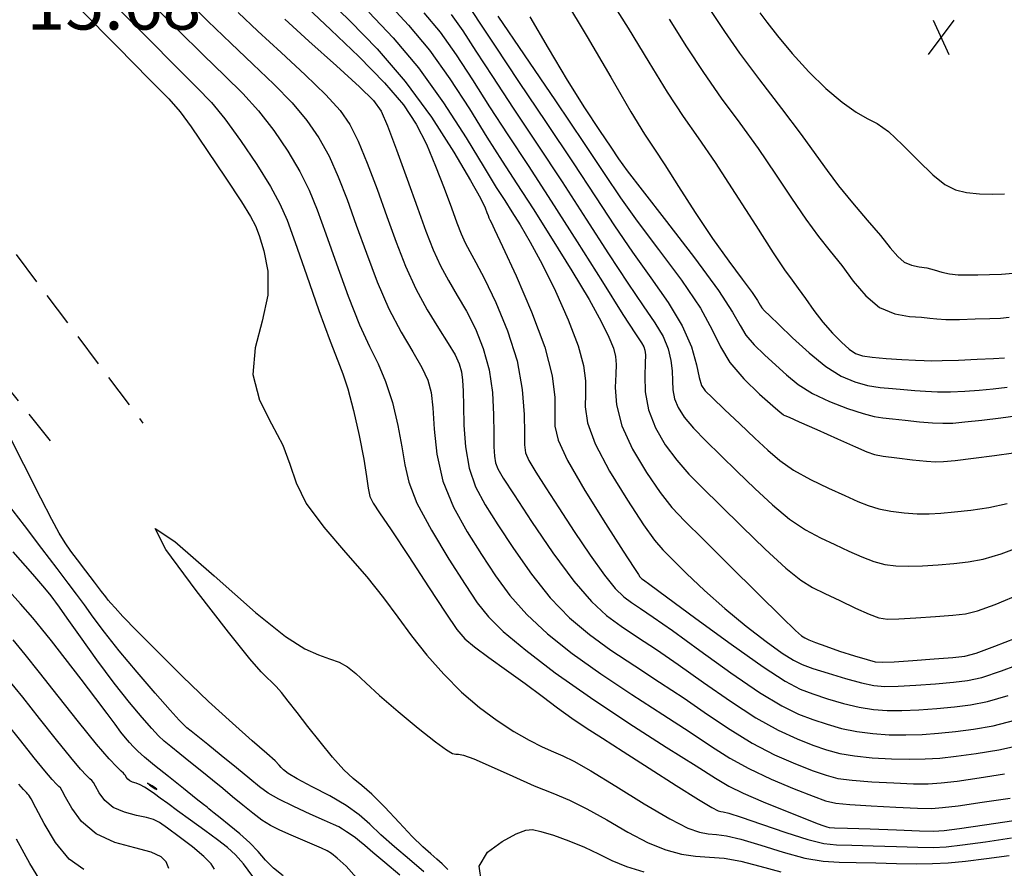
# Model space of a CAD drawing. Units: feet. Extents: x 324285 to 329052, y 1211758 to 1217157.
# Drawn here: x 326863 to 327007, y 1214215 to 1214340 of the extents above; entities that cross this region are included whole.
import ezdxf

# ---------------------------------------------------------------- set-up
doc = ezdxf.new("R2010")
doc.units = ezdxf.units.FT
doc.header["$MEASUREMENT"] = 0
doc.linetypes.add('DASHED', pattern=[0.75, 0.5, -0.25])
for name, color, linetype in [('DIRT_ROAD', 2, 'DASHED'), ('INDEX_CONTOUR', 1, 'Continuous'), ('INTERMEDIATE_CONTOUR', 33, 'Continuous'), ('SPOT_ELEVATION', 7, 'Continuous'), ('SPOT_ELEVATION_TEXT', 7, 'Continuous')]:
    doc.layers.add(name, color=color, linetype=linetype)
doc.styles.get("Standard").update_dxf_attribs({"font": 'simplex.shx'})

# ---------------------------------------------------------------- blocks, each defined once
blk = doc.blocks.new('SPOT_ELEVATION')
for p, q in [((1.86, 2.5), (-1.86, -2.5)), ((-1.14, 2.5), (1.14, -2.5))]:
    blk.add_line(p, q)

msp = doc.modelspace()

# ---------------------------------------------------------------- linework, layer by layer
at = {"layer": 'DIRT_ROAD', "ltscale": 10, "flags": 128}
for points in [[(326774.08, 1214391.79), (326809.45, 1214353.13), (326830.54, 1214325.73), (326846.52, 1214304.29), (326869.14, 1214276.23)], [(326826.43, 1214353), (326852.58, 1214318.75), (326881.27, 1214280.57)]]:
    msp.add_lwpolyline(points, dxfattribs=at)
at = {"layer": 'INDEX_CONTOUR', "ltscale": 10, "flags": 128}
for points, elevation in [([(326917.07, 1214342.07), (326920.12, 1214338.77), (326923.17, 1214335.15), (326926.17, 1214330.95), (326929.01, 1214326.53), (326931.57, 1214322.39), (326933.8, 1214318.88), (326935.95, 1214315.57), (326938.33, 1214311.91), (326941.12, 1214307.5), (326944, 1214302.85), (326946.51, 1214298.65), (326948.29, 1214295.44), (326949.42, 1214293.15), (326950.07, 1214291.51), (326950.39, 1214290.29), (326950.49, 1214289.13), (326950.43, 1214287.72), (326950.35, 1214285.75), (326950.53, 1214283.22), (326951.3, 1214280.18), (326952.87, 1214276.75), (326954.89, 1214273.33), (326956.91, 1214270.4), (326958.63, 1214268.23), (326960.52, 1214266.22), (326963.2, 1214263.57), (326967.02, 1214259.78), (326971.21, 1214255.61), (326974.7, 1214252.15), (326976.7, 1214250.21), (326977.59, 1214249.41), (326978.05, 1214249.14), (326978.66, 1214248.86), (326979.64, 1214248.45), (326981.13, 1214247.9), (326983.15, 1214247.21), (326985.33, 1214246.51), (326987.16, 1214245.96), (326988.37, 1214245.65), (326989.45, 1214245.57), (326991.12, 1214245.65), (326993.83, 1214245.83), (326996.96, 1214246.06), (326999.68, 1214246.26), (327001.45, 1214246.44), (327003.11, 1214246.88), (327005.84, 1214247.9), (327010.38, 1214249.69)], 5225), ([(326895.2, 1214340.64), (326898.06, 1214337.92), (326901.47, 1214334.77), (326905, 1214331.5), (326908.04, 1214328.58), (326910.13, 1214326.31), (326911.55, 1214324.26), (326912.75, 1214321.83), (326914.08, 1214318.58), (326915.53, 1214314.77), (326916.96, 1214310.8), (326918.32, 1214307.03), (326919.67, 1214303.51), (326921.16, 1214300.21), (326922.83, 1214297.15), (326924.5, 1214294.44), (326925.93, 1214292.21), (326926.92, 1214290.53), (326927.52, 1214289.22), (326927.85, 1214288.07), (326928.02, 1214286.82), (326928.09, 1214285.24), (326928.13, 1214283.1), (326928.21, 1214280.27), (326928.45, 1214277.07), (326928.98, 1214273.96), (326929.93, 1214271.23), (326931.32, 1214268.61), (326933.17, 1214265.68), (326935.47, 1214262.2), (326938.08, 1214258.47), (326940.85, 1214254.99), (326943.65, 1214252.08), (326946.56, 1214249.63), (326949.72, 1214247.35), (326953.19, 1214245.04), (326956.83, 1214242.67), (326960.43, 1214240.29), (326963.84, 1214237.94), (326967.13, 1214235.72), (326970.38, 1214233.72), (326973.65, 1214232.04), (326976.7, 1214230.7), (326979.26, 1214229.7), (326981.16, 1214229.02), (326982.87, 1214228.58), (326984.97, 1214228.29), (326987.85, 1214228.06), (326991.06, 1214227.9), (326993.95, 1214227.8), (326996.11, 1214227.8), (326998.01, 1214227.92), (327000.33, 1214228.19), (327003.56, 1214228.64), (327007.24, 1214229.22)], 5220), ([(326937.84, 1214340.02), (326940.53, 1214335.42), (326943.31, 1214330.76), (326945.87, 1214326.68), (326948.05, 1214323.36), (326949.69, 1214320.92), (326950.82, 1214319.24), (326952.09, 1214317.49), (326954.26, 1214314.65), (326957.82, 1214310.08), (326961.93, 1214304.74), (326965.43, 1214299.97), (326967.5, 1214296.78), (326968.59, 1214294.82), (326969.44, 1214293.41), (326970.65, 1214292.01), (326972.18, 1214290.53), (326973.81, 1214289.05), (326975.4, 1214287.6), (326977.11, 1214286.21), (326979.16, 1214284.91), (326981.67, 1214283.71), (326984.29, 1214282.7), (326986.57, 1214281.96), (326988.19, 1214281.54), (326989.47, 1214281.33), (326990.88, 1214281.19), (326992.74, 1214280.99), (326994.83, 1214280.77), (326996.74, 1214280.6), (326998.26, 1214280.53), (326999.68, 1214280.57), (327001.48, 1214280.73), (327003.95, 1214281.01), (327006.71, 1214281.34), (327009.21, 1214281.68)], 5230), ([(326971.47, 1214340.61), (326972.5, 1214339.24), (326974.09, 1214337.22), (326976.21, 1214334.66), (326978.63, 1214331.98), (326981.12, 1214329.53), (326983.5, 1214327.51), (326985.55, 1214326.04), (326987.17, 1214325.15), (326988.63, 1214324.4), (326990.28, 1214323.24), (326992.36, 1214321.3), (326994.65, 1214318.98), (326996.8, 1214316.89), (326998.55, 1214315.49), (327000.1, 1214314.7), (327001.72, 1214314.31), (327003.6, 1214314.12), (327005.53, 1214314.07), (327007.25, 1214314.12)], 5235), ([(326925.86, 1214215.22), (326925.03, 1214216.05), (326924.26, 1214216.73), (326923.36, 1214217.51), (326922.2, 1214218.57), (326920.67, 1214220.09), (326918.73, 1214222.14), (326916.64, 1214224.35), (326914.75, 1214226.26), (326913.28, 1214227.54), (326912.03, 1214228.56), (326910.68, 1214229.81), (326909.02, 1214231.66), (326907.18, 1214233.9), (326905.38, 1214236.18), (326903.82, 1214238.2), (326902.54, 1214239.87), (326901.52, 1214241.15), (326900.74, 1214242.03), (326900.09, 1214242.68), (326899.44, 1214243.29), (326898.58, 1214244.17), (326896.92, 1214246.09), (326893.79, 1214249.96), (326889.05, 1214256.05), (326884.64, 1214262.08), (326883.06, 1214265.12), (326885.96, 1214263.22), (326891.68, 1214258.21), (326897.72, 1214252.85), (326902.11, 1214249.34), (326904.97, 1214247.53), (326906.93, 1214246.66), (326908.54, 1214246.09), (326909.95, 1214245.56), (326911.21, 1214244.89), (326912.43, 1214243.92), (326913.88, 1214242.56), (326915.88, 1214240.69), (326918.6, 1214238.34), (326921.54, 1214235.9), (326924.06, 1214233.91), (326925.68, 1214232.74), (326926.55, 1214232.23), (326927.01, 1214232.12), (326927.4, 1214232.13), (326928.14, 1214231.98), (326929.65, 1214231.43), (326932.2, 1214230.32), (326935.36, 1214228.89), (326938.51, 1214227.49), (326941.21, 1214226.39), (326943.65, 1214225.37), (326946.21, 1214224.13), (326949.12, 1214222.5), (326952.2, 1214220.71), (326955.14, 1214219.15), (326957.73, 1214218.1), (326960.01, 1214217.49), (326962.1, 1214217.2), (326964.14, 1214217.05), (326966.28, 1214216.88), (326968.69, 1214216.48), (326971.5, 1214215.75), (326974.54, 1214214.89)], 5215), ([(326897.36, 1214214.2), (326896, 1214216.05), (326894.82, 1214217.4), (326893.64, 1214218.46), (326892.19, 1214219.56), (326890.31, 1214220.95), (326888.24, 1214222.46), (326886.35, 1214223.84), (326884.9, 1214224.9), (326883.82, 1214225.68), (326882.97, 1214226.29), (326882.2, 1214226.83), (326881.5, 1214227.29), (326880.86, 1214227.64), (326880.28, 1214227.87), (326879.77, 1214228.04), (326879.36, 1214228.22), (326879.06, 1214228.47), (326878.85, 1214228.75), (326878.71, 1214228.99), (326878.59, 1214229.16), (326878.42, 1214229.35), (326878.08, 1214229.65), (326877.45, 1214230.24), (326876.33, 1214231.43), (326874.51, 1214233.58), (326871.88, 1214236.84), (326868.91, 1214240.6), (326866.18, 1214244.08), (326864.08, 1214246.7), (326862.3, 1214248.85)], 5220), ([(326881.97, 1214227.88), (326882.09, 1214227.76), (326882.25, 1214227.61), (326882.48, 1214227.41), (326882.76, 1214227.22), (326883.07, 1214227.06), (326883.29, 1214226.97), (326883.31, 1214227.01), (326883.06, 1214227.2), (326882.65, 1214227.46), (326881.97, 1214227.88)], 5220)]:
    msp.add_lwpolyline(points, dxfattribs=dict(at, elevation=elevation))
at = {"layer": 'INTERMEDIATE_CONTOUR', "ltscale": 10, "flags": 128}
for points, elevation in [([(326887.41, 1214342.75), (326890.79, 1214339.38), (326894.11, 1214336.16), (326897.37, 1214333.08), (326900.43, 1214330.16), (326903.11, 1214327.42), (326905.27, 1214324.85), (326907.01, 1214322.3), (326908.49, 1214319.6), (326909.83, 1214316.61), (326911.13, 1214313.26), (326912.48, 1214309.53), (326913.95, 1214305.43), (326915.53, 1214301.24), (326917.24, 1214297.29), (326919.04, 1214293.86), (326920.73, 1214290.99), (326922.08, 1214288.68), (326922.95, 1214286.85), (326923.41, 1214285.05), (326923.66, 1214282.79), (326923.85, 1214279.69), (326924.26, 1214276), (326925.15, 1214272.08), (326926.69, 1214268.27), (326928.67, 1214264.66), (326930.78, 1214261.31), (326932.82, 1214258.23), (326934.94, 1214255.35), (326937.41, 1214252.54), (326940.45, 1214249.71), (326944.06, 1214246.83), (326948.21, 1214243.87), (326952.77, 1214240.83), (326957.3, 1214237.92), (326961.3, 1214235.34), (326964.42, 1214233.26), (326967.08, 1214231.55), (326969.86, 1214230), (326973.13, 1214228.46), (326976.48, 1214227.05), (326979.26, 1214225.95), (326981.09, 1214225.28), (326982.59, 1214224.93), (326984.63, 1214224.73), (326987.77, 1214224.54), (326991.38, 1214224.36), (326994.52, 1214224.23), (326996.57, 1214224.19), (326998.21, 1214224.29), (327000.46, 1214224.57), (327003.98, 1214225.08), (327008.07, 1214225.69)], 5219), ([(326908.24, 1214342.69), (326911.57, 1214339.36), (326915.52, 1214335.31), (326919.63, 1214330.57), (326923.47, 1214325.31), (326926.74, 1214320.21), (326929.18, 1214316.07), (326930.62, 1214313.46), (326931.3, 1214312.07), (326931.58, 1214311.37), (326931.75, 1214310.92), (326931.88, 1214310.58), (326932, 1214310.31), (326932.19, 1214309.95), (326932.71, 1214308.88), (326933.88, 1214306.41), (326935.85, 1214302.13), (326938.12, 1214296.83), (326940.04, 1214291.65), (326941.11, 1214287.48), (326941.49, 1214284.31), (326941.51, 1214281.96), (326941.53, 1214280.09), (326941.98, 1214278.06), (326943.35, 1214275.08), (326945.88, 1214270.72), (326948.9, 1214265.89), (326951.52, 1214261.82), (326953.07, 1214259.43), (326953.74, 1214258.39), (326953.96, 1214258.07), (326954.08, 1214257.93), (326954.16, 1214257.84), (326954.25, 1214257.79), (326954.45, 1214257.64), (326955.4, 1214256.94), (326957.83, 1214255.14), (326962.11, 1214251.97), (326967.27, 1214248.2), (326971.96, 1214244.88), (326975.2, 1214242.78), (326977.38, 1214241.64), (326979.25, 1214240.93), (326981.39, 1214240.23), (326983.72, 1214239.54), (326986.01, 1214238.98), (326988.08, 1214238.64), (326990.08, 1214238.5), (326992.25, 1214238.51), (326994.74, 1214238.62), (326997.38, 1214238.8), (326999.94, 1214239.03), (327002.29, 1214239.32), (327004.76, 1214239.82), (327007.8, 1214240.7)], 5223), ([(326942.9, 1214342.64), (326946.23, 1214337.1), (326949.69, 1214331.16), (326952.63, 1214326.12), (326954.62, 1214322.84), (326956.06, 1214320.63), (326957.57, 1214318.34), (326959.61, 1214315.16), (326962.05, 1214311.38), (326964.58, 1214307.59), (326966.93, 1214304.27), (326968.91, 1214301.61), (326970.35, 1214299.67), (326971.16, 1214298.49), (326971.54, 1214297.83), (326971.79, 1214297.42), (326972.18, 1214296.98), (326972.93, 1214296.25), (326974.25, 1214294.99), (326976.26, 1214293.06), (326978.68, 1214290.85), (326981.15, 1214288.84), (326983.36, 1214287.44), (326985.36, 1214286.58), (326987.24, 1214286.08), (326989.08, 1214285.79), (326990.86, 1214285.61), (326992.55, 1214285.48), (326994.14, 1214285.34), (326995.72, 1214285.22), (326997.44, 1214285.15), (326999.38, 1214285.16), (327001.47, 1214285.24), (327003.57, 1214285.37), (327005.61, 1214285.56), (327007.64, 1214285.82)], 5231), ([(326949.13, 1214343.33), (326952.24, 1214338.37), (326955.23, 1214333.4), (326957.93, 1214328.98), (326960.25, 1214325.45), (326962.46, 1214322.28), (326964.93, 1214318.68), (326967.87, 1214314.18), (326970.88, 1214309.47), (326973.42, 1214305.5), (326975.11, 1214302.99), (326976.19, 1214301.48), (326977.09, 1214300.26), (326978.15, 1214298.77), (326979.37, 1214297.06), (326980.71, 1214295.32), (326982.09, 1214293.73), (326983.41, 1214292.4), (326984.55, 1214291.39), (326985.48, 1214290.76), (326986.48, 1214290.41), (326987.9, 1214290.2), (326989.96, 1214290.03), (326992.25, 1214289.88), (326994.23, 1214289.77), (326995.53, 1214289.7), (326996.62, 1214289.67), (326998.14, 1214289.7), (327000.51, 1214289.78), (327003.25, 1214289.9), (327005.66, 1214290.01), (327007.27, 1214290.12)], 5232), ([(326872.11, 1214341.13), (326877.57, 1214335.61), (326882.26, 1214330.86), (326885.09, 1214327.99), (326886.74, 1214326.12), (326888.33, 1214323.92), (326890.69, 1214320.45), (326893.39, 1214316.42), (326895.68, 1214312.93), (326897.03, 1214310.79), (326897.73, 1214309.43), (326898.26, 1214307.99), (326898.97, 1214305.76), (326899.55, 1214302.79), (326899.54, 1214299.3), (326898.7, 1214295.5), (326897.68, 1214291.57), (326897.36, 1214287.67), (326898.33, 1214283.94), (326900.06, 1214280.47), (326901.72, 1214277.34), (326902.77, 1214274.53), (326903.68, 1214271.8), (326905.17, 1214268.8), (326907.73, 1214265.33), (326910.91, 1214261.63), (326914, 1214258.09), (326916.48, 1214254.97), (326918.54, 1214252.16), (326920.55, 1214249.42), (326922.8, 1214246.6), (326925.27, 1214243.81), (326927.87, 1214241.2), (326930.51, 1214238.94), (326933.09, 1214237.02), (326935.53, 1214235.44), (326937.74, 1214234.18), (326939.67, 1214233.2), (326941.29, 1214232.46), (326942.68, 1214231.87), (326944.31, 1214231.08), (326946.79, 1214229.68), (326950.43, 1214227.44), (326954.58, 1214224.86), (326958.32, 1214222.64), (326960.95, 1214221.3), (326962.67, 1214220.68), (326963.93, 1214220.47), (326965.13, 1214220.37), (326966.62, 1214220.18), (326968.72, 1214219.69), (326971.62, 1214218.8), (326974.91, 1214217.76), (326978.07, 1214216.89), (326980.72, 1214216.44), (326983.09, 1214216.29), (326985.57, 1214216.27), (326988.45, 1214216.22), (326991.48, 1214216.14), (326994.32, 1214216.09), (326996.73, 1214216.1), (326999, 1214216.21), (327001.54, 1214216.44), (327004.63, 1214216.83), (327007.92, 1214217.31)], 5216), ([(326877.21, 1214341.67), (326881.98, 1214336.87), (326886.21, 1214332.63), (326889.18, 1214329.68), (326891.3, 1214327.47), (326893.26, 1214325.09), (326895.55, 1214321.92), (326897.93, 1214318.38), (326899.95, 1214315.16), (326901.31, 1214312.67), (326902.35, 1214310.26), (326903.53, 1214306.98), (326905.18, 1214302.27), (326907.02, 1214297.03), (326908.65, 1214292.55), (326909.77, 1214289.69), (326910.53, 1214287.75), (326911.23, 1214285.59), (326912.05, 1214282.42), (326912.9, 1214278.73), (326913.59, 1214275.3), (326913.99, 1214272.77), (326914.23, 1214271.04), (326914.48, 1214269.84), (326914.95, 1214268.84), (326915.89, 1214267.43), (326917.58, 1214264.96), (326920.15, 1214261.06), (326923.05, 1214256.6), (326925.55, 1214252.75), (326927.17, 1214250.37), (326928.34, 1214249), (326929.74, 1214247.84), (326931.85, 1214246.28), (326934.46, 1214244.4), (326937.17, 1214242.44), (326939.64, 1214240.6), (326941.9, 1214238.92), (326944, 1214237.39), (326946.09, 1214235.98), (326948.46, 1214234.44), (326951.48, 1214232.52), (326955.3, 1214230.07), (326959.27, 1214227.53), (326962.53, 1214225.47), (326964.47, 1214224.3), (326965.38, 1214223.84), (326965.76, 1214223.75), (326966.12, 1214223.7), (326966.96, 1214223.48), (326968.74, 1214222.9), (326971.73, 1214221.86), (326975.28, 1214220.64), (326978.51, 1214219.61), (326980.82, 1214219.05), (326982.71, 1214218.84), (326984.94, 1214218.78), (326988.03, 1214218.69), (326991.49, 1214218.59), (326994.58, 1214218.5), (326996.81, 1214218.48), (326998.72, 1214218.58), (327001.1, 1214218.85), (327004.48, 1214219.3), (327008.27, 1214219.85)], 5217), ([(326882.31, 1214342.21), (326886.39, 1214338.12), (326890.16, 1214334.39), (326893.28, 1214331.38), (326895.87, 1214328.81), (326898.18, 1214326.25), (326900.41, 1214323.38), (326902.47, 1214320.34), (326904.22, 1214317.38), (326905.57, 1214314.64), (326906.74, 1214311.76), (326908.01, 1214308.25), (326909.56, 1214303.85), (326911.28, 1214299.14), (326912.95, 1214294.92), (326914.41, 1214291.76), (326915.66, 1214289.23), (326916.76, 1214286.66), (326917.75, 1214283.57), (326918.57, 1214280.23), (326919.16, 1214277.1), (326919.56, 1214274.47), (326920.14, 1214271.91), (326921.35, 1214268.84), (326923.46, 1214264.91), (326926.03, 1214260.67), (326928.4, 1214256.94), (326930.17, 1214254.27), (326931.79, 1214252.22), (326933.97, 1214250.09), (326937.25, 1214247.35), (326941.56, 1214244.04), (326946.7, 1214240.39), (326952.35, 1214236.63), (326957.77, 1214233.16), (326962.16, 1214230.39), (326964.99, 1214228.59), (326966.95, 1214227.43), (326969.03, 1214226.4), (326971.95, 1214225.15), (326975.22, 1214223.82), (326978.06, 1214222.7), (326979.87, 1214221.99), (326980.83, 1214221.63), (326981.28, 1214221.47), (326981.62, 1214221.4), (326982.42, 1214221.36), (326984.31, 1214221.29), (326987.61, 1214221.17), (326991.49, 1214221.03), (326994.83, 1214220.91), (326996.88, 1214220.87), (326998.44, 1214220.96), (327000.66, 1214221.25), (327004.33, 1214221.77), (327008.62, 1214222.39)], 5218), ([(326905.34, 1214341.33), (326908.77, 1214338.09), (326912.85, 1214334.2), (326916.62, 1214330.36), (326919.36, 1214327.13), (326921.25, 1214324.28), (326922.72, 1214321.38), (326924.08, 1214318.18), (326925.33, 1214314.94), (326926.38, 1214312.07), (326927.17, 1214309.89), (326927.8, 1214308.26), (326928.38, 1214306.95), (326929.07, 1214305.68), (326929.97, 1214304.07), (326931.23, 1214301.68), (326932.87, 1214298.23), (326934.59, 1214294.06), (326935.98, 1214289.65), (326936.74, 1214285.46), (326937.02, 1214281.83), (326937.05, 1214279.08), (326937.06, 1214277.36), (326937.22, 1214276.23), (326937.73, 1214275.07), (326938.71, 1214273.39), (326940.17, 1214271.08), (326942.08, 1214268.15), (326944.34, 1214264.7), (326946.68, 1214261.23), (326948.76, 1214258.31), (326950.35, 1214256.36), (326951.6, 1214255.15), (326952.74, 1214254.31), (326954.03, 1214253.44), (326955.88, 1214252.18), (326958.7, 1214250.19), (326962.69, 1214247.3), (326967.22, 1214244.04), (326971.43, 1214241.16), (326974.68, 1214239.2), (326977.15, 1214237.99), (326979.25, 1214237.19), (326981.31, 1214236.49), (326983.44, 1214235.89), (326985.66, 1214235.42), (326988, 1214235.12), (326990.41, 1214234.97), (326992.82, 1214234.94), (326995.2, 1214235.01), (326997.59, 1214235.17), (327000.07, 1214235.42), (327002.71, 1214235.76), (327005.59, 1214236.28), (327008.77, 1214237.09)], 5222), ([(326928.97, 1214341.49), (326930.44, 1214339.24), (326932.78, 1214335.7), (326936.22, 1214330.56), (326940.26, 1214324.55), (326944.18, 1214318.67), (326947.46, 1214313.67), (326950.24, 1214309.42), (326952.87, 1214305.56), (326955.56, 1214301.83), (326958.09, 1214298.22), (326960.14, 1214294.81), (326961.47, 1214291.72), (326962.22, 1214289.11), (326962.62, 1214287.21), (326962.94, 1214286.08), (326963.47, 1214285.28), (326964.54, 1214284.24), (326966.34, 1214282.55), (326968.57, 1214280.46), (326970.77, 1214278.37), (326972.65, 1214276.59), (326974.41, 1214275.08), (326976.41, 1214273.69), (326978.88, 1214272.33), (326981.52, 1214271.05), (326983.92, 1214269.95), (326985.79, 1214269.11), (326987.32, 1214268.49), (326988.86, 1214268.03), (326990.65, 1214267.68), (326992.59, 1214267.44), (326994.49, 1214267.3), (326996.22, 1214267.29), (326997.96, 1214267.38), (326999.94, 1214267.56), (327002.33, 1214267.83), (327004.98, 1214268.23), (327007.66, 1214268.81)], 5228), ([(326902.01, 1214339.69), (326905.56, 1214336.47), (326909.56, 1214332.85), (326912.96, 1214329.75), (326914.99, 1214327.77), (326916.1, 1214326.22), (326917.02, 1214324.05), (326918.34, 1214320.55), (326919.92, 1214316.27), (326921.44, 1214312.08), (326922.67, 1214308.65), (326923.73, 1214305.91), (326924.77, 1214303.58), (326925.95, 1214301.42), (326927.24, 1214299.25), (326928.58, 1214296.94), (326929.89, 1214294.36), (326931.05, 1214291.49), (326931.92, 1214288.35), (326932.38, 1214285.02), (326932.56, 1214281.79), (326932.59, 1214279.05), (326932.61, 1214277.07), (326932.68, 1214275.72), (326932.84, 1214274.75), (326933.17, 1214273.86), (326933.96, 1214272.51), (326935.55, 1214270.06), (326938.12, 1214266.16), (326941.23, 1214261.6), (326944.29, 1214257.44), (326946.85, 1214254.45), (326949.06, 1214252.42), (326951.23, 1214250.83), (326953.61, 1214249.24), (326956.35, 1214247.43), (326959.56, 1214245.24), (326963.27, 1214242.62), (326967.18, 1214239.88), (326970.91, 1214237.44), (326974.17, 1214235.62), (326976.93, 1214234.35), (326979.25, 1214233.44), (326981.24, 1214232.76), (326983.16, 1214232.23), (326985.32, 1214231.85), (326987.93, 1214231.59), (326990.73, 1214231.43), (326993.39, 1214231.37), (326995.66, 1214231.41), (326997.8, 1214231.54), (327000.2, 1214231.8), (327003.13, 1214232.2), (327006.42, 1214232.75), (327009.75, 1214233.49)], 5221), ([(326914.33, 1214340.7), (326917.88, 1214336.95), (326921.59, 1214332.55), (326925.23, 1214327.44), (326928.53, 1214322.29), (326931.16, 1214317.96), (326932.95, 1214315.05), (326934.18, 1214313.13), (326935.23, 1214311.49), (326936.45, 1214309.55), (326937.92, 1214307.04), (326939.65, 1214303.83), (326941.59, 1214299.87), (326943.46, 1214295.68), (326944.91, 1214291.89), (326945.71, 1214288.97), (326945.98, 1214286.74), (326945.97, 1214284.84), (326945.94, 1214282.92), (326946.27, 1214280.61), (326947.39, 1214277.53), (326949.52, 1214273.51), (326952.12, 1214269.26), (326954.48, 1214265.69), (326956.09, 1214263.44), (326957.31, 1214262), (326958.72, 1214260.58), (326960.77, 1214258.57), (326963.38, 1214256.08), (326966.35, 1214253.41), (326969.47, 1214250.84), (326972.39, 1214248.6), (326974.76, 1214246.9), (326976.39, 1214245.86), (326977.69, 1214245.22), (326979.24, 1214244.67), (326981.46, 1214243.96), (326984.01, 1214243.19), (326986.35, 1214242.54), (326988.15, 1214242.17), (326989.76, 1214242.04), (326991.69, 1214242.08), (326994.28, 1214242.23), (326997.17, 1214242.43), (326999.81, 1214242.65), (327001.87, 1214242.88), (327003.94, 1214243.35), (327006.82, 1214244.3), (327011.01, 1214245.88)], 5224), ([(326922.37, 1214340.6), (326924.76, 1214337.75), (326927.1, 1214334.46), (326929.49, 1214330.77), (326931.97, 1214326.83), (326934.63, 1214322.73), (326937.59, 1214318.24), (326940.97, 1214313.06), (326944.77, 1214307.1), (326948.48, 1214301.22), (326951.47, 1214296.47), (326953.28, 1214293.64), (326954.16, 1214292.3), (326954.51, 1214291.72), (326954.69, 1214291.25), (326954.76, 1214290.54), (326954.73, 1214289.35), (326954.65, 1214287.49), (326954.72, 1214285.12), (326955.18, 1214282.51), (326956.21, 1214279.89), (326957.66, 1214277.39), (326959.34, 1214275.12), (326961.1, 1214273.1), (326963.14, 1214271.03), (326965.69, 1214268.53), (326968.89, 1214265.39), (326972.28, 1214262.1), (326975.27, 1214259.33), (326977.46, 1214257.56), (326979.19, 1214256.49), (326980.97, 1214255.62), (326983.17, 1214254.58), (326985.49, 1214253.49), (326987.49, 1214252.6), (326988.9, 1214252.08), (326990.14, 1214251.89), (326991.81, 1214251.92), (326994.3, 1214252.07), (326997.16, 1214252.26), (326999.71, 1214252.46), (327001.55, 1214252.65), (327003.31, 1214253.08), (327005.88, 1214254.04), (327009.83, 1214255.68)], 5226), ([(326926.34, 1214340.35), (326928.04, 1214337.97), (326929.96, 1214335.01), (326932.37, 1214331.26), (326935.43, 1214326.64), (326938.93, 1214321.4), (326942.58, 1214315.86), (326946.11, 1214310.39), (326949.36, 1214305.32), (326952.17, 1214301.02), (326954.42, 1214297.73), (326956.13, 1214295.25), (326957.33, 1214293.24), (326958.09, 1214291.42), (326958.49, 1214289.74), (326958.66, 1214288.19), (326958.71, 1214286.76), (326958.77, 1214285.42), (326959, 1214284.12), (326959.53, 1214282.82), (326960.43, 1214281.43), (326961.77, 1214279.83), (326963.57, 1214277.96), (326965.76, 1214275.83), (326968.19, 1214273.49), (326970.75, 1214271), (326973.34, 1214268.59), (326975.84, 1214266.51), (326978.17, 1214264.95), (326980.35, 1214263.77), (326982.45, 1214262.78), (326984.48, 1214261.84), (326986.4, 1214260.99), (326988.17, 1214260.31), (326989.77, 1214259.88), (326991.36, 1214259.66), (326993.15, 1214259.61), (326995.26, 1214259.68), (326997.56, 1214259.82), (326999.83, 1214260.01), (327001.94, 1214260.24), (327004.15, 1214260.66), (327006.77, 1214261.42), (327010.02, 1214262.64)], 5227), ([(326933.18, 1214340.13), (326937.02, 1214334.47), (326941.59, 1214327.71), (326945.79, 1214321.48), (326948.8, 1214316.95), (326951.12, 1214313.52), (326953.57, 1214310.11), (326956.69, 1214305.96), (326960.01, 1214301.48), (326962.79, 1214297.39), (326964.53, 1214294.21), (326965.71, 1214291.7), (326967.08, 1214289.41), (326969.12, 1214287.04), (326971.44, 1214284.81), (326973.38, 1214283.11), (326974.47, 1214282.17), (326974.89, 1214281.81), (326975, 1214281.74), (326975.15, 1214281.67), (326975.76, 1214281.41), (326977.25, 1214280.75), (326979.82, 1214279.61), (326982.84, 1214278.26), (326985.47, 1214277.09), (326987.11, 1214276.36), (326988.23, 1214275.98), (326989.54, 1214275.74), (326991.52, 1214275.48), (326993.82, 1214275.21), (326995.83, 1214275), (326997.18, 1214274.9), (326998.36, 1214274.94), (327000.06, 1214275.11), (327002.72, 1214275.43), (327005.81, 1214275.81), (327008.55, 1214276.2)], 5229), ([(326958.25, 1214339.65), (326960.77, 1214335.64), (326963.23, 1214331.84), (326965.84, 1214328.13), (326968.55, 1214324.43), (326971.23, 1214320.73), (326973.76, 1214317.01), (326976.1, 1214313.48), (326978.21, 1214310.39), (326980.08, 1214307.88), (326981.79, 1214305.72), (326983.45, 1214303.61), (326985.15, 1214301.33), (326986.97, 1214299.16), (326988.99, 1214297.47), (326991.21, 1214296.54), (326993.37, 1214296.16), (326995.14, 1214296.04), (326996.35, 1214295.92), (326997.37, 1214295.8), (326998.7, 1214295.72), (327000.69, 1214295.74), (327002.98, 1214295.81), (327005.09, 1214295.88), (327006.65, 1214295.94), (327007.95, 1214296.06)], 5233), ([(326964.26, 1214340.92), (326966.31, 1214337.87), (326968.52, 1214334.7), (326971.43, 1214330.8), (326974.64, 1214326.59), (326977.53, 1214322.77), (326979.66, 1214319.84), (326981.32, 1214317.5), (326983, 1214315.27), (326985.02, 1214312.81), (326987.18, 1214310.28), (326989.11, 1214308), (326990.55, 1214306.22), (326991.64, 1214304.94), (326992.61, 1214304.11), (326993.66, 1214303.67), (326994.77, 1214303.45), (326995.89, 1214303.27), (326996.98, 1214302.98), (326998.07, 1214302.65), (326999.22, 1214302.39), (327000.46, 1214302.26), (327001.84, 1214302.25), (327003.38, 1214302.28), (327005.08, 1214302.3), (327006.83, 1214302.36), (327008.5, 1214302.48)], 5234), ([(326922.35, 1214214.89), (326920.25, 1214216.68), (326918.07, 1214218.56), (326916.08, 1214220.33), (326914.45, 1214221.87), (326912.89, 1214223.24), (326911.02, 1214224.59), (326908.59, 1214226), (326906.01, 1214227.36), (326903.85, 1214228.5), (326902.51, 1214229.29), (326901.83, 1214229.82), (326901.51, 1214230.18), (326901.22, 1214230.53), (326900.63, 1214231.12), (326899.4, 1214232.23), (326897.27, 1214234.08), (326894.37, 1214236.65), (326890.88, 1214239.84), (326887.08, 1214243.49), (326883.41, 1214247.12), (326880.38, 1214250.18), (326878.36, 1214252.27), (326877.2, 1214253.52), (326876.58, 1214254.23), (326876.21, 1214254.66), (326875.85, 1214255.12), (326875.23, 1214255.93), (326874.19, 1214257.28), (326872.92, 1214258.93), (326871.7, 1214260.53), (326870.72, 1214261.82), (326869.89, 1214263.03), (326869.05, 1214264.45), (326867.98, 1214266.45), (326866.37, 1214269.59), (326863.87, 1214274.5), (326860.34, 1214281.37)], 5216), ([(326918.85, 1214214.43), (326916.67, 1214216.27), (326914.92, 1214217.74), (326913.74, 1214218.74), (326912.97, 1214219.38), (326912.36, 1214219.86), (326911.73, 1214220.33), (326911.07, 1214220.77), (326910.47, 1214221.15), (326909.91, 1214221.46), (326909.14, 1214221.82), (326907.81, 1214222.41), (326905.73, 1214223.35), (326903.33, 1214224.46), (326901.15, 1214225.54), (326899.59, 1214226.43), (326898.33, 1214227.34), (326896.89, 1214228.51), (326894.94, 1214230.13), (326892.74, 1214231.92), (326890.75, 1214233.55), (326889.3, 1214234.72), (326888.34, 1214235.5), (326887.72, 1214235.99), (326887.26, 1214236.4), (326886.58, 1214237.1), (326885.28, 1214238.55), (326883.09, 1214241.03), (326880.42, 1214244.13), (326877.8, 1214247.26), (326875.68, 1214249.95), (326874.02, 1214252.17), (326872.72, 1214253.98), (326871.59, 1214255.51), (326870.37, 1214257.13), (326868.75, 1214259.28), (326866.52, 1214262.23), (326863.97, 1214265.58), (326861.48, 1214268.79)], 5217), ([(326912.51, 1214214.03), (326911, 1214215.71), (326909.68, 1214216.9), (326908.86, 1214217.59), (326908.24, 1214217.98), (326907.4, 1214218.37), (326906.02, 1214218.96), (326904.32, 1214219.68), (326902.63, 1214220.4), (326901.19, 1214221.04), (326899.93, 1214221.67), (326898.69, 1214222.45), (326897.33, 1214223.47), (326895.88, 1214224.65), (326894.4, 1214225.89), (326892.94, 1214227.11), (326891.47, 1214228.32), (326889.91, 1214229.58), (326888.26, 1214230.9), (326886.67, 1214232.16), (326885.34, 1214233.24), (326884.38, 1214234.04), (326883.57, 1214234.82), (326882.58, 1214235.87), (326881.17, 1214237.46), (326879.32, 1214239.67), (326877.08, 1214242.51), (326874.56, 1214245.9), (326872.13, 1214249.3), (326870.21, 1214252.02), (326869.09, 1214253.61), (326868.55, 1214254.36), (326868.25, 1214254.76), (326867.84, 1214255.3), (326866.93, 1214256.39), (326865.16, 1214258.46), (326862.3, 1214261.72)], 5218), ([(326901.8, 1214214.29), (326900.36, 1214215.44), (326899.19, 1214216.62), (326898.12, 1214217.85), (326896.93, 1214219.14), (326895.45, 1214220.48), (326893.9, 1214221.75), (326892.58, 1214222.79), (326891.7, 1214223.48), (326891.19, 1214223.89), (326890.9, 1214224.14), (326890.65, 1214224.34), (326890.15, 1214224.74), (326889.07, 1214225.6), (326887.22, 1214227.07), (326885, 1214228.83), (326882.96, 1214230.48), (326881.5, 1214231.69), (326880.55, 1214232.54), (326879.88, 1214233.19), (326879.3, 1214233.81), (326878.71, 1214234.49), (326878.04, 1214235.35), (326877.2, 1214236.49), (326876.04, 1214238.07), (326874.41, 1214240.26), (326872.24, 1214243.1), (326869.91, 1214246.11), (326867.89, 1214248.7), (326866.46, 1214250.5), (326865.17, 1214252.05), (326863.36, 1214254.13), (326860.56, 1214257.29)], 5219), ([(326891.74, 1214215.27), (326891.24, 1214216.08), (326890.2, 1214217.16), (326888.52, 1214218.56), (326886.57, 1214220.04), (326884.85, 1214221.3), (326883.71, 1214222.1), (326882.85, 1214222.56), (326881.82, 1214222.85), (326880.32, 1214223.16), (326878.57, 1214223.61), (326876.94, 1214224.33), (326875.7, 1214225.36), (326874.86, 1214226.48), (326874.34, 1214227.42), (326874.04, 1214227.97), (326873.82, 1214228.26), (326873.54, 1214228.53), (326873.05, 1214228.99), (326872.16, 1214229.93), (326870.72, 1214231.62), (326868.64, 1214234.21), (326866.18, 1214237.33), (326863.7, 1214240.45), (326861.47, 1214243.2)], 5221), ([(326885.06, 1214215.4), (326884.67, 1214216.34), (326883.95, 1214217.11), (326882.49, 1214217.77), (326880.08, 1214218.39), (326877.18, 1214219.2), (326874.42, 1214220.45), (326872.32, 1214222.24), (326870.87, 1214224.21), (326869.97, 1214225.84), (326869.48, 1214226.77), (326869.22, 1214227.18), (326869, 1214227.4), (326868.64, 1214227.74), (326868, 1214228.43), (326866.94, 1214229.67), (326865.39, 1214231.59), (326863.44, 1214234.05), (326861.22, 1214236.82)], 5222), ([(326872.63, 1214215.24), (326870.51, 1214216.77), (326868.52, 1214219.19), (326866.83, 1214221.95), (326865.6, 1214224.27), (326864.92, 1214225.57), (326864.62, 1214226.1), (326864.47, 1214226.27), (326864.24, 1214226.49), (326863.83, 1214226.93), (326863.16, 1214227.71)], 5223), ([(326930.77, 1214213.38), (326930.46, 1214215.74), (326931.68, 1214217.77), (326933.79, 1214219.35), (326935.87, 1214220.44), (326937.25, 1214221), (326938.26, 1214221.1), (326939.47, 1214220.82), (326941.31, 1214220.24), (326943.56, 1214219.45), (326945.84, 1214218.52), (326947.87, 1214217.53), (326949.82, 1214216.56), (326951.97, 1214215.66), (326954.51, 1214214.9)], 5214), ([(326863.05, 1214177.54), (326863.28, 1214179.9), (326863.65, 1214183.36), (326864.12, 1214187.33), (326864.59, 1214190.93), (326865.05, 1214193.53), (326865.62, 1214195.54), (326866.5, 1214197.62), (326867.77, 1214200.23), (326869.15, 1214203.02), (326870.26, 1214205.42), (326870.83, 1214207.01), (326870.95, 1214207.98), (326870.84, 1214208.62), (326870.65, 1214209.19), (326870.35, 1214209.71), (326869.88, 1214210.14), (326869.14, 1214210.52), (326868.07, 1214211.31), (326866.6, 1214213.09), (326864.72, 1214216.14), (326862.79, 1214219.68)], 5224)]:
    msp.add_lwpolyline(points, dxfattribs=dict(at, elevation=elevation))

# ---------------------------------------------------------------- block references
at = {"layer": 'SPOT_ELEVATION', "ltscale": 10}
msp.add_blockref('SPOT_ELEVATION', (326997.98, 1214337, 5235.47), dxfattribs=at)

# ---------------------------------------------------------------- texts
at = {"layer": 'SPOT_ELEVATION_TEXT', "ltscale": 10}
msp.add_text('15.68', height=7.5, dxfattribs=at).set_placement((326864.26, 1214338.15, 5215.68))

doc.saveas('drawing.dxf')
